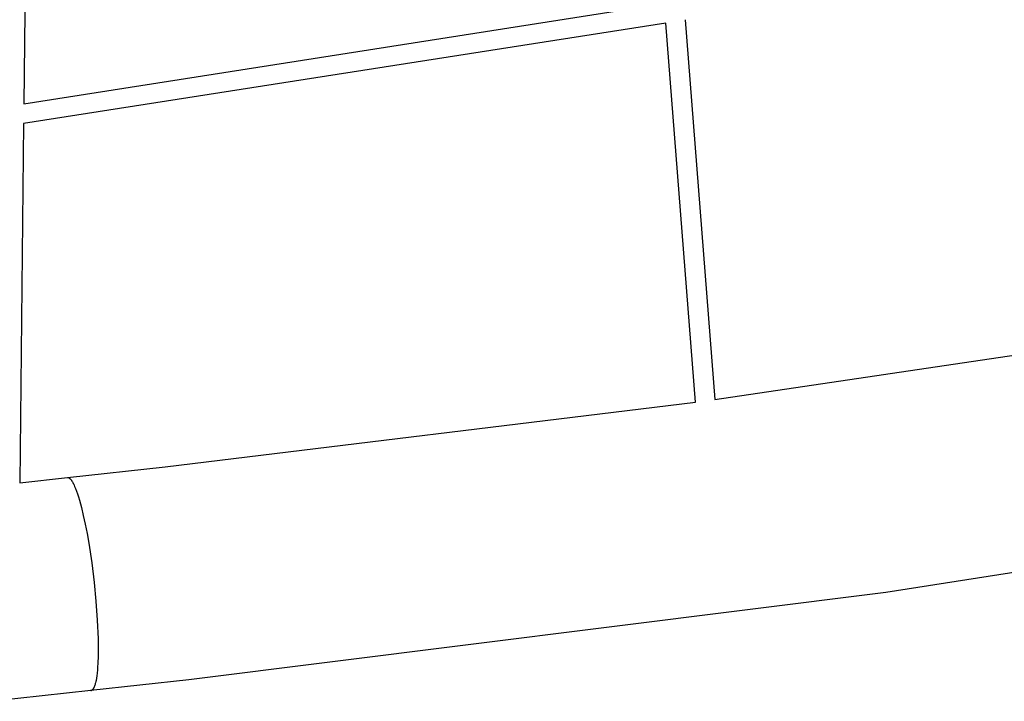
# Model space of a CAD drawing. Units: millimetres. Extents: x -10067 to 19811, y -9204 to 9365.
# Drawn here: x -941 to 66, y -5947 to -5250 of the extents above; entities that cross this region are included whole.
import ezdxf

# ---------------------------------------------------------------- set-up
doc = ezdxf.new("R2010")
doc.units = ezdxf.units.MM
doc.layers.add('Make2D$Visible$Curves', color=7, linetype='Continuous', true_color=0x000000)

msp = doc.modelspace()

# ---------------------------------------------------------------- linework, layer by layer
at = {"layer": 'Make2D$Visible$Curves', "lineweight": -3}
for points in [[(-931.7, -4868.5), (-936.7, -5336)], [(-936.7, -5336), (-282.1, -5233.5)], [(-280.5, -5253.5), (-936.9, -5356.3)], [(-250.1, -5640.9), (-280.5, -5253.5)], [(-260.7, -5250.1), (-230.2, -5638.3)], [(-936.9, -5356.3), (-940.8, -5723.4)], [(-230.2, -5638.3), (459.4, -5536)], [(-792.1, -5707), (-250.1, -5640.9)], [(-892.1, -5718), (-792.1, -5707)], [(722.7, -5713.9), (-55.4, -5835.5), (-768.1, -5924.7)], [(-940.8, -5723.4), (-892.1, -5718)], [(-892.1, -5718), (-892.1, -5718), (-892, -5718), (-891.9, -5718), (-891.8, -5718), (-891.7, -5718), (-891.6, -5718), (-891.5, -5718), (-891.5, -5718), (-891.4, -5718.1), (-891.3, -5718.1), (-891.2, -5718.1), (-891.1, -5718.1), (-891, -5718.2), (-890.9, -5718.2), (-890.8, -5718.3), (-890.7, -5718.3), (-890.6, -5718.3), (-890.5, -5718.4), (-890.4, -5718.5), (-890.3, -5718.5), (-890.3, -5718.6), (-890.2, -5718.6), (-890.1, -5718.7), (-890, -5718.8), (-889.9, -5718.9), (-889.8, -5718.9), (-889.7, -5719), (-889.6, -5719.1), (-889.5, -5719.2), (-889.4, -5719.3), (-889.2, -5719.5), (-889, -5719.7), (-888.8, -5720), (-888.6, -5720.2), (-888.3, -5720.5), (-888.1, -5720.8), (-887.9, -5721.1), (-887.7, -5721.4), (-887.5, -5721.8), (-887, -5722.5), (-886.6, -5723.3), (-886.2, -5724.1), (-885.7, -5725), (-885.2, -5726), (-884.8, -5727.1), (-883.8, -5729.4), (-882.8, -5732), (-881.9, -5734.8), (-880.9, -5737.9), (-879.9, -5741.3), (-877.9, -5748.7), (-875.9, -5757), (-874, -5765.9), (-872.1, -5775.4), (-870.4, -5785.2), (-867.3, -5805.4), (-864.9, -5825.2), (-863, -5844.3), (-861.6, -5864), (-860.8, -5883.1), (-860.7, -5892), (-860.8, -5900.4), (-861.1, -5908), (-861.3, -5911.5), (-861.5, -5914.8), (-861.8, -5917.9), (-862.1, -5920.7), (-862.5, -5923.3), (-862.9, -5925.7), (-863.2, -5926.7), (-863.4, -5927.8), (-863.6, -5928.7), (-863.9, -5929.6), (-864.1, -5930.4), (-864.4, -5931.2), (-864.5, -5931.5), (-864.7, -5931.9), (-864.8, -5932.2), (-864.9, -5932.5), (-865.1, -5932.8), (-865.2, -5933.1), (-865.4, -5933.4), (-865.5, -5933.6), (-865.7, -5933.9), (-865.8, -5934.1), (-865.9, -5934.2), (-866, -5934.3), (-866, -5934.4), (-866.1, -5934.5), (-866.2, -5934.6), (-866.3, -5934.7), (-866.3, -5934.8), (-866.4, -5934.8), (-866.5, -5934.9), (-866.6, -5935), (-866.6, -5935.1), (-866.7, -5935.1), (-866.8, -5935.2), (-866.9, -5935.2), (-867, -5935.3), (-867, -5935.4), (-867.1, -5935.4), (-867.2, -5935.5), (-867.3, -5935.5), (-867.3, -5935.5)], [(-768.1, -5924.7), (-868.1, -5935.8)], [(-868.1, -5935.8), (-968.1, -5946.8)], [(-868.1, -5935.8), (-868.2, -5935.8), (-868.2, -5935.8), (-868.3, -5935.8), (-868.4, -5935.8)], [(-868.1, -5935.8), (-868, -5935.8), (-868, -5935.7), (-868, -5935.7), (-867.9, -5935.7), (-867.9, -5935.7), (-867.8, -5935.7), (-867.8, -5935.7), (-867.7, -5935.7), (-867.7, -5935.7), (-867.6, -5935.7), (-867.6, -5935.6), (-867.5, -5935.6), (-867.5, -5935.6), (-867.4, -5935.6), (-867.4, -5935.6), (-867.3, -5935.5)]]:
    msp.add_lwpolyline(points, dxfattribs=at)

doc.saveas('drawing.dxf')
